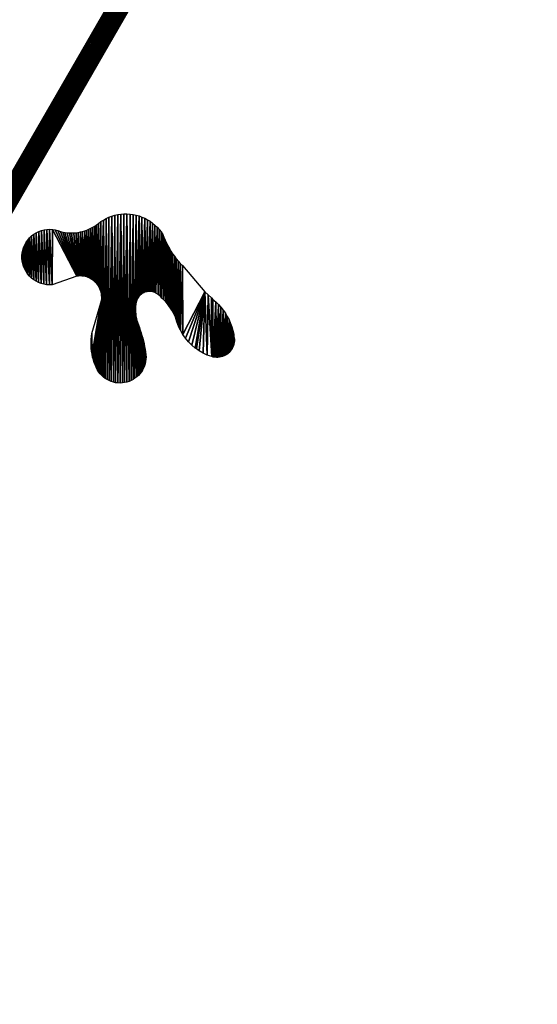
# Model space of a CAD drawing. Extents: x 0 to 1719, y 0 to 6313.
# Drawn here: x 843 to 1352, y 4346 to 5315 of the extents above; entities that cross this region are included whole.
import ezdxf

# ---------------------------------------------------------------- set-up
doc = ezdxf.new("R2010")
doc.units = 0
doc.header["$LTSCALE"] = 25.4
doc.layers.get('0').update_dxf_attribs({"color": 13, "linetype": 'CONTINUOUS'})

msp = doc.modelspace()

# ---------------------------------------------------------------- linework, layer by layer
at = {"color": 9}
for p, q in [((436.29, 4469.99, 464.54), (1306.37, 5977.02, 464.54)), ((436.29, 4469.99, 464.54), (1306.37, 5977.02, 464.54)), ((1308.53, 5975.86, 463.84), (438.37, 4468.7, 463.84)), ((1308.53, 5975.86, 463.84), (438.37, 4468.7, 463.84)), ((1310.61, 5974.75, 462.88), (440.37, 4467.46, 462.88)), ((1310.61, 5974.75, 462.88), (440.37, 4467.46, 462.88)), ((1312.57, 5973.7, 461.65), (442.26, 4466.28, 461.65)), ((1312.57, 5973.7, 461.65), (442.26, 4466.28, 461.65)), ((1314.41, 5972.72, 460.18), (444.03, 4465.18, 460.18)), ((1314.41, 5972.72, 460.18), (444.03, 4465.18, 460.18)), ((1316.08, 5971.83, 458.49), (445.64, 4464.18, 458.49)), ((1316.08, 5971.83, 458.49), (445.64, 4464.18, 458.49)), ((1317.57, 5971.03, 456.59), (447.07, 4463.29, 456.59)), ((1317.57, 5971.03, 456.59), (447.07, 4463.29, 456.59)), ((1318.87, 5970.34, 454.51), (448.32, 4462.51, 454.51)), ((1318.87, 5970.34, 454.51), (448.32, 4462.51, 454.51)), ((1319.95, 5969.76, 452.27), (449.36, 4461.86, 452.27)), ((1319.95, 5969.76, 452.27), (449.36, 4461.86, 452.27)), ((1320.8, 5969.31, 449.92), (450.18, 4461.35, 449.92)), ((1320.8, 5969.31, 449.92), (450.18, 4461.35, 449.92)), ((1321.41, 5968.98, 447.46), (450.77, 4460.99, 447.46)), ((1321.41, 5968.98, 447.46), (450.77, 4460.99, 447.46)), ((1321.77, 5968.79, 444.95), (451.12, 4460.77, 444.95)), ((1321.77, 5968.79, 444.95), (451.12, 4460.77, 444.95)), ((969.16, 5397.96, 464.95), (751.66, 5021.24, 464.95)), ((969.16, 5397.96, 464.95), (751.66, 5021.24, 464.95)), ((761.48, 4998.25, 4.95), (976.48, 5370.64, 4.95)), ((761.48, 4998.25, 4.95), (976.48, 5370.64, 4.95)), ((761.48, 4998.25, 444.95), (976.48, 5370.64, 444.95)), ((761.48, 4998.25, 444.95), (976.48, 5370.64, 444.95))]:
    msp.add_line(p, q, dxfattribs=at)
at = {"color": 0}
msp.add_line((969.16, 5397.96, 464.95), (872.23, 5222.99, 464.95), dxfattribs=at)

# ---------------------------------------------------------------- meshes
at = {"color": 9}
mesh = msp.add_polyface(dxfattribs=at)
corners = [(24.26, 4606.34, 4.95), (24.26, 4546.3, 4.95), (22.3, 4576.32, 4.95), (30.13, 4635.84, 4.95), (30.13, 4516.79, 4.95), (39.8, 4664.33, 4.95), (39.8, 4488.3, 4.95), (53.11, 4691.32, 4.95), (53.11, 4461.32, 4.95), (83.11, 4743.28, 4.95), (69.82, 4436.3, 4.95), (89.66, 4413.68, 4.95), (148.11, 4855.86, 4.95), (101.92, 4402.93, 4.95), (112.28, 4393.85, 4.95), (137.3, 4377.13, 4.95), (164.28, 4363.82, 4.95), (363.11, 5228.25, 4.95), (177.12, 4359.46, 4.95), (192.77, 4354.15, 4.95), (222.27, 4348.28, 4.95), (252.3, 4346.32, 4.95), (282.32, 4348.28, 4.95), (311.82, 4354.15, 4.95), (340.31, 4363.82, 4.95), (367.3, 4377.13, 4.95), (578.11, 5600.64, 4.95), (392.31, 4393.85, 4.95), (414.93, 4413.68, 4.95), (434.77, 4436.3, 4.95), (451.48, 4461.32, 4.95), (546.48, 4625.86, 4.95), (761.48, 4998.25, 4.95), (793.11, 5973.03, 4.95), (976.48, 5370.64, 4.95), (923.11, 6198.2, 4.95), (939.82, 6223.22, 4.95), (959.66, 6245.84, 4.95), (982.28, 6265.67, 4.95), (1191.48, 5743.03, 4.95), (1007.3, 6282.39, 4.95), (1034.28, 6295.69, 4.95), (1062.77, 6305.36, 4.95), (1092.27, 6311.23, 4.95), (1122.3, 6313.2, 4.95), (1152.32, 6311.23, 4.95), (1181.82, 6305.36, 4.95), (1210.31, 6295.69, 4.95), (1321.48, 5968.2, 4.95), (1237.3, 6282.39, 4.95), (1262.31, 6265.67, 4.95), (1284.93, 6245.84, 4.95), (1304.77, 6223.22, 4.95), (1321.48, 6198.2, 4.95), (1334.79, 6171.22, 4.95), (1334.79, 5995.18, 4.95), (1344.46, 6142.73, 4.95), (1344.46, 6023.67, 4.95), (1350.33, 6113.22, 4.95), (1350.33, 6053.18, 4.95), (1352.3, 6083.2, 4.95)]
mesh.append_faces([[corners[k] for k in face] for face in [(0, 1, 2), (59, 58, 60)]], dxfattribs={"vtx0": -1, "color": 9})
mesh.append_faces([[corners[k] for k in face] for face in [(1, 3, 4), (4, 5, 6), (6, 7, 8), (8, 9, 10), (10, 9, 11), (11, 12, 13), (13, 12, 14), (14, 12, 15), (15, 12, 16), (16, 17, 18), (18, 17, 19), (19, 17, 20), (20, 17, 21), (21, 17, 22), (22, 17, 23), (23, 17, 24), (24, 17, 25), (25, 26, 27), (27, 26, 28), (28, 26, 29), (29, 26, 30), (30, 26, 31), (31, 26, 32), (32, 33, 34), (34, 38, 39), (39, 47, 48), (48, 54, 55), (55, 56, 57), (57, 58, 59)]], dxfattribs={"vtx0": -1, "vtx1": -1, "color": 9})
mesh.append_faces([[corners[k] for k in face] for face in [(1, 0, 3), (4, 3, 5), (6, 5, 7), (8, 7, 9), (11, 9, 12), (16, 12, 17), (25, 17, 26), (32, 26, 33), (34, 33, 35), (34, 35, 36), (34, 36, 37), (34, 37, 38), (39, 38, 40), (39, 40, 41), (39, 41, 42), (39, 42, 43), (39, 43, 44), (39, 44, 45), (39, 45, 46), (39, 46, 47), (48, 47, 49), (48, 49, 50), (48, 50, 51), (48, 51, 52), (48, 52, 53), (48, 53, 54), (55, 54, 56), (57, 56, 58)]], dxfattribs={"vtx0": -1, "vtx2": -1, "color": 9})
at = {"color": 17}
mesh = msp.add_polyface(dxfattribs=at)
corners = [(923.82, 6198.53, 447.46), (52.82, 4690.73, 444.95), (53.18, 4690.54, 447.46), (923.15, 6198.18, 444.95), (923.47, 6198.75, 444.95)]
mesh.append_faces([[corners[k] for k in face] for face in [(0, 1, 2), (3, 0, 4)]], dxfattribs={"vtx0": -1, "color": 17})
mesh.append_faces([[corners[k] for k in face] for face in [(1, 0, 3)]], dxfattribs={"vtx0": -1, "vtx1": -1, "color": 17})
at = {"color": 9}
mesh = msp.add_polyface(dxfattribs=at)
corners = [(923.15, 6198.18, 444.95), (53.11, 4691.32, 444.95), (52.82, 4690.73, 444.95), (148.11, 4855.86, 444.95), (363.11, 5228.25, 444.95), (578.11, 5600.64, 444.95), (793.11, 5973.03, 444.95), (923.11, 6198.2, 444.95)]
mesh.append_faces([[corners[k] for k in face] for face in [(0, 1, 2), (6, 0, 7)]], dxfattribs={"vtx0": -1, "color": 9})
mesh.append_faces([[corners[k] for k in face] for face in [(1, 0, 3), (3, 0, 4), (4, 0, 5), (5, 0, 6)]], dxfattribs={"vtx0": -1, "vtx1": -1, "color": 9})
at = {"color": 17}
mesh = msp.add_polyface(dxfattribs=at)
corners = [(924.41, 6198.16, 449.92), (53.18, 4690.54, 447.46), (53.79, 4690.21, 449.92), (923.82, 6198.53, 447.46)]
mesh.append_faces([[corners[k] for k in face] for face in [(0, 1, 2), (1, 0, 3)]], dxfattribs={"vtx0": -1, "color": 17})
mesh = msp.add_polyface(dxfattribs=at)
corners = [(925.23, 6197.65, 452.27), (53.79, 4690.21, 449.92), (54.64, 4689.75, 452.27), (924.41, 6198.16, 449.92)]
mesh.append_faces([[corners[k] for k in face] for face in [(0, 1, 2), (1, 0, 3)]], dxfattribs={"vtx0": -1, "color": 17})
mesh = msp.add_polyface(dxfattribs=at)
corners = [(926.27, 6197.01, 454.51), (54.64, 4689.75, 452.27), (55.72, 4689.18, 454.51), (925.23, 6197.65, 452.27)]
mesh.append_faces([[corners[k] for k in face] for face in [(0, 1, 2), (1, 0, 3)]], dxfattribs={"vtx0": -1, "color": 17})
mesh = msp.add_polyface(dxfattribs=at)
corners = [(927.52, 6196.23, 456.59), (55.72, 4689.18, 454.51), (57.02, 4688.49, 456.59), (926.27, 6197.01, 454.51)]
mesh.append_faces([[corners[k] for k in face] for face in [(0, 1, 2), (1, 0, 3)]], dxfattribs={"vtx0": -1, "color": 17})
mesh = msp.add_polyface(dxfattribs=at)
corners = [(58.51, 4687.69, 458.49), (927.52, 6196.23, 456.59), (57.02, 4688.49, 456.59), (928.95, 6195.34, 458.49)]
mesh.append_faces([[corners[k] for k in face] for face in [(0, 1, 2), (1, 0, 3)]], dxfattribs={"vtx0": -1, "color": 17})
mesh = msp.add_polyface(dxfattribs=at)
corners = [(60.19, 4686.79, 460.18), (928.95, 6195.34, 458.49), (58.51, 4687.69, 458.49), (930.57, 6194.33, 460.18)]
mesh.append_faces([[corners[k] for k in face] for face in [(0, 1, 2), (1, 0, 3)]], dxfattribs={"vtx0": -1, "color": 17})
mesh = msp.add_polyface(dxfattribs=at)
corners = [(62.02, 4685.81, 461.65), (930.57, 6194.33, 460.18), (60.19, 4686.79, 460.18), (932.33, 6193.24, 461.65)]
mesh.append_faces([[corners[k] for k in face] for face in [(0, 1, 2), (1, 0, 3)]], dxfattribs={"vtx0": -1, "color": 17})
mesh = msp.add_polyface(dxfattribs=at)
corners = [(63.98, 4684.76, 462.88), (932.33, 6193.24, 461.65), (62.02, 4685.81, 461.65), (934.22, 6192.06, 462.88)]
mesh.append_faces([[corners[k] for k in face] for face in [(0, 1, 2), (1, 0, 3)]], dxfattribs={"vtx0": -1, "color": 17})
mesh = msp.add_polyface(dxfattribs=at)
corners = [(66.06, 4683.65, 463.84), (934.22, 6192.06, 462.88), (63.98, 4684.76, 462.88), (936.22, 6190.82, 463.84)]
mesh.append_faces([[corners[k] for k in face] for face in [(0, 1, 2), (1, 0, 3)]], dxfattribs={"vtx0": -1, "color": 17})
mesh = msp.add_polyface(dxfattribs=at)
corners = [(68.22, 4682.5, 464.54), (936.22, 6190.82, 463.84), (66.06, 4683.65, 463.84), (938.3, 6189.53, 464.54)]
mesh.append_faces([[corners[k] for k in face] for face in [(0, 1, 2), (1, 0, 3)]], dxfattribs={"vtx0": -1, "color": 17})
mesh = msp.add_polyface(dxfattribs=at)
corners = [(70.43, 4681.32, 464.95), (938.3, 6189.53, 464.54), (68.22, 4682.5, 464.54), (170.44, 4854.53, 464.95), (387.93, 5231.24, 464.95), (605.43, 5607.96, 464.95), (822.93, 5984.68, 464.95), (940.43, 6188.2, 464.95)]
mesh.append_faces([[corners[k] for k in face] for face in [(0, 1, 2), (1, 6, 7)]], dxfattribs={"vtx0": -1, "color": 17})
mesh.append_faces([[corners[k] for k in face] for face in [(1, 0, 3), (1, 3, 4), (1, 4, 5), (1, 5, 6)]], dxfattribs={"vtx0": -1, "vtx2": -1, "color": 17})
mesh = msp.add_polyface(dxfattribs=at)
corners = [(436.29, 4469.99, 464.54), (534.17, 4644.53, 464.95), (434.16, 4471.32, 464.95), (1306.37, 5977.02, 464.54), (751.66, 5021.24, 464.95), (969.16, 5397.96, 464.95), (1186.66, 5774.68, 464.95), (1304.16, 5978.2, 464.95)]
mesh.append_faces([[corners[k] for k in face] for face in [(0, 1, 2), (6, 3, 7)]], dxfattribs={"vtx0": -1, "color": 17})
mesh.append_faces([[corners[k] for k in face] for face in [(1, 3, 4), (4, 3, 5), (5, 3, 6)]], dxfattribs={"vtx0": -1, "vtx1": -1, "color": 17})
mesh.append_faces([[corners[k] for k in face] for face in [(1, 0, 3)]], dxfattribs={"vtx0": -1, "vtx2": -1, "color": 17})
mesh = msp.add_polyface(dxfattribs=at)
corners = [(438.37, 4468.7, 463.84), (1306.37, 5977.02, 464.54), (436.29, 4469.99, 464.54), (1308.53, 5975.86, 463.84)]
mesh.append_faces([[corners[k] for k in face] for face in [(0, 1, 2), (1, 0, 3)]], dxfattribs={"vtx0": -1, "color": 17})
mesh = msp.add_polyface(dxfattribs=at)
corners = [(440.37, 4467.46, 462.88), (1308.53, 5975.86, 463.84), (438.37, 4468.7, 463.84), (1310.61, 5974.75, 462.88)]
mesh.append_faces([[corners[k] for k in face] for face in [(0, 1, 2), (1, 0, 3)]], dxfattribs={"vtx0": -1, "color": 17})
mesh = msp.add_polyface(dxfattribs=at)
corners = [(442.26, 4466.28, 461.65), (1310.61, 5974.75, 462.88), (440.37, 4467.46, 462.88), (1312.57, 5973.7, 461.65)]
mesh.append_faces([[corners[k] for k in face] for face in [(0, 1, 2), (1, 0, 3)]], dxfattribs={"vtx0": -1, "color": 17})
mesh = msp.add_polyface(dxfattribs=at)
corners = [(444.03, 4465.18, 460.18), (1312.57, 5973.7, 461.65), (442.26, 4466.28, 461.65), (1314.41, 5972.72, 460.18)]
mesh.append_faces([[corners[k] for k in face] for face in [(0, 1, 2), (1, 0, 3)]], dxfattribs={"vtx0": -1, "color": 17})
mesh = msp.add_polyface(dxfattribs=at)
corners = [(445.64, 4464.18, 458.49), (1314.41, 5972.72, 460.18), (444.03, 4465.18, 460.18), (1316.08, 5971.83, 458.49)]
mesh.append_faces([[corners[k] for k in face] for face in [(0, 1, 2), (1, 0, 3)]], dxfattribs={"vtx0": -1, "color": 17})
mesh = msp.add_polyface(dxfattribs=at)
corners = [(447.07, 4463.29, 456.59), (1316.08, 5971.83, 458.49), (445.64, 4464.18, 458.49), (1317.57, 5971.03, 456.59)]
mesh.append_faces([[corners[k] for k in face] for face in [(0, 1, 2), (1, 0, 3)]], dxfattribs={"vtx0": -1, "color": 17})
mesh = msp.add_polyface(dxfattribs=at)
corners = [(1318.87, 5970.34, 454.51), (447.07, 4463.29, 456.59), (448.32, 4462.51, 454.51), (1317.57, 5971.03, 456.59)]
mesh.append_faces([[corners[k] for k in face] for face in [(0, 1, 2), (1, 0, 3)]], dxfattribs={"vtx0": -1, "color": 17})
mesh = msp.add_polyface(dxfattribs=at)
corners = [(1319.95, 5969.76, 452.27), (448.32, 4462.51, 454.51), (449.36, 4461.86, 452.27), (1318.87, 5970.34, 454.51)]
mesh.append_faces([[corners[k] for k in face] for face in [(0, 1, 2), (1, 0, 3)]], dxfattribs={"vtx0": -1, "color": 17})
mesh = msp.add_polyface(dxfattribs=at)
corners = [(1320.8, 5969.31, 449.92), (449.36, 4461.86, 452.27), (450.18, 4461.35, 449.92), (1319.95, 5969.76, 452.27)]
mesh.append_faces([[corners[k] for k in face] for face in [(0, 1, 2), (1, 0, 3)]], dxfattribs={"vtx0": -1, "color": 17})
mesh = msp.add_polyface(dxfattribs=at)
corners = [(1321.41, 5968.98, 447.46), (450.18, 4461.35, 449.92), (450.77, 4460.99, 447.46), (1320.8, 5969.31, 449.92)]
mesh.append_faces([[corners[k] for k in face] for face in [(0, 1, 2), (1, 0, 3)]], dxfattribs={"vtx0": -1, "color": 17})
mesh = msp.add_polyface(dxfattribs=at)
corners = [(1321.77, 5968.79, 444.95), (450.77, 4460.99, 447.46), (451.12, 4460.77, 444.95), (1321.41, 5968.98, 447.46)]
mesh.append_faces([[corners[k] for k in face] for face in [(0, 1, 2), (1, 0, 3)]], dxfattribs={"vtx0": -1, "color": 17})
at = {"color": 9}
mesh = msp.add_polyface(dxfattribs=at)
corners = [(451.48, 4461.32, 444.95), (1321.77, 5968.79, 444.95), (451.12, 4460.77, 444.95), (546.48, 4625.86, 444.95), (761.48, 4998.25, 444.95), (976.48, 5370.64, 444.95), (1191.48, 5743.03, 444.95), (1321.48, 5968.2, 444.95)]
mesh.append_faces([[corners[k] for k in face] for face in [(0, 1, 2), (1, 6, 7)]], dxfattribs={"vtx0": -1, "color": 9})
mesh.append_faces([[corners[k] for k in face] for face in [(1, 0, 3), (1, 3, 4), (1, 4, 5), (1, 5, 6)]], dxfattribs={"vtx0": -1, "vtx2": -1, "color": 9})
at = {"color": 32}
mesh = msp.add_polyface(dxfattribs=at)
corners = [(425.91, 5237.62, 464.95), (605.43, 5607.96, 464.95), (387.93, 5231.24, 464.95), (464.39, 5239.2, 464.95), (502.77, 5235.95, 464.95), (540.43, 5227.93, 464.95), (576.8, 5215.25, 464.95), (611.3, 5198.12, 464.95), (643.41, 5614.34, 464.95), (643.38, 5176.81, 464.95), (672.54, 5151.66, 464.95), (681.89, 5615.92, 464.95), (698.32, 5123.05, 464.95), (720.27, 5612.67, 464.95), (720.32, 5091.44, 464.95), (757.93, 5604.65, 464.95), (738.2, 5057.33, 464.95), (751.66, 5021.24, 464.95), (969.16, 5397.96, 464.95), (794.3, 5591.97, 464.95), (828.8, 5574.84, 464.95), (860.88, 5553.53, 464.95), (890.04, 5528.38, 464.95), (915.82, 5499.77, 464.95), (937.82, 5468.16, 464.95), (955.7, 5434.05, 464.95)]
mesh.append_faces([[corners[k] for k in face] for face in [(0, 1, 2), (24, 18, 25)]], dxfattribs={"vtx0": -1, "color": 32})
mesh.append_faces([[corners[k] for k in face] for face in [(1, 7, 8), (8, 10, 11), (11, 12, 13), (13, 14, 15), (15, 18, 19), (19, 18, 20), (20, 18, 21), (21, 18, 22), (22, 18, 23), (23, 18, 24)]], dxfattribs={"vtx0": -1, "vtx1": -1, "color": 32})
mesh.append_faces([[corners[k] for k in face] for face in [(1, 0, 3), (1, 3, 4), (1, 4, 5), (1, 5, 6), (1, 6, 7), (8, 7, 9), (8, 9, 10), (11, 10, 12), (13, 12, 14), (15, 14, 16), (15, 16, 17), (15, 17, 18)]], dxfattribs={"vtx0": -1, "vtx2": -1, "color": 32})
mesh = msp.add_polyface(dxfattribs=at)
corners = [(976.48, 5370.64, 4.95), (761.48, 4998.25, 444.95), (761.48, 4998.25, 4.95), (976.48, 5370.64, 444.95)]
mesh.append_faces([[corners[k] for k in face] for face in [(0, 1, 2), (1, 0, 3)]], dxfattribs={"vtx0": -1, "color": 32})
mesh = msp.add_polyface(dxfattribs=at)
corners = [(914.06, 4986.15), (913.89, 5006.37), (922.73, 5036.75), (914.67, 4983.31), (915.42, 4980.51), (916.31, 4977.75), (917.35, 4975.03), (918.51, 4972.37), (919.55, 4970.4), (920.75, 4968.53), (922.11, 4966.76), (923.62, 4965.12), (923.55, 5040.71), (925.32, 5118.17), (925.27, 4963.62), (927.04, 4962.27), (927.98, 5119.61), (928.92, 4961.08), (930.73, 5120.87), (930.9, 4960.06), (933.56, 5121.93), (932.97, 4959.21), (935.09, 4958.55), (936.46, 5122.78), (937.27, 4958.07), (939.42, 5123.44), (939.48, 4957.79), (942.41, 5123.88), (941.71, 4957.7), (943.93, 4957.8), (945.42, 5124.12), (946.14, 4958.1), (948.44, 5124.14), (948.31, 4958.59), (950.44, 4959.26), (951.46, 5123.95), (952.49, 4960.12), (954.46, 5123.55), (954.47, 4961.16), (957.42, 5122.94), (956.34, 4962.36), (956.91, 5030.62), (956.91, 5028.97), (958.1, 4963.72), (956.96, 5027.31), (957.09, 5025.67), (957.27, 5024.02), (957.52, 5022.39), (957.84, 5020.76)]
mesh.append_faces([[corners[k] for k in face] for face in [(0, 2, 3), (3, 2, 4), (4, 2, 5), (5, 2, 6), (6, 2, 7), (7, 2, 8), (8, 2, 9), (9, 2, 10), (10, 2, 11), (11, 13, 14), (14, 13, 15), (15, 16, 17), (17, 18, 19), (19, 20, 21), (21, 20, 22), (22, 23, 24), (24, 25, 26), (26, 27, 28), (28, 27, 29), (29, 30, 31), (31, 32, 33), (33, 32, 34), (34, 35, 36), (36, 37, 38), (38, 39, 40)]], dxfattribs={"vtx0": -1, "vtx1": -1, "color": 32})
mesh.append_faces([[corners[k] for k in face] for face in [(0, 1, 2), (11, 2, 12), (40, 41, 42), (42, 43, 40), (43, 42, 44), (43, 44, 45), (43, 45, 46), (43, 46, 47), (43, 47, 48)]], dxfattribs={"vtx0": -1, "vtx2": -1, "color": 32})
mesh = msp.add_polyface(dxfattribs=at)
corners = [(923.62, 4965.12), (923.55, 5040.71), (923.58, 5042.35), (914.64, 5059.17), (914.91, 5111.05), (915.95, 5058.16), (916.78, 5112.19), (917.17, 5057.06), (918.6, 5113.42), (918.3, 5055.87), (919.33, 5054.59), (920.35, 5114.74), (920.27, 5053.24), (921.09, 5051.81), (922.77, 5116.54), (921.81, 5050.33), (922.41, 5048.8), (922.89, 5047.23), (925.32, 5118.17), (923.24, 5045.62), (923.47, 5044), (927.04, 4962.27), (927.98, 5119.61), (928.92, 4961.08), (930.73, 5120.87), (930.9, 4960.06), (933.56, 5121.93), (935.09, 4958.55), (936.46, 5122.78), (937.27, 4958.07), (939.42, 5123.44), (939.48, 4957.79), (942.41, 5123.88), (943.93, 4957.8), (945.42, 5124.12), (946.14, 4958.1), (948.44, 5124.14), (950.44, 4959.26), (951.46, 5123.95), (952.49, 4960.12), (954.46, 5123.55), (954.47, 4961.16), (957.42, 5122.94), (956.34, 4962.36), (956.91, 5030.62), (956.99, 5032.27), (957.32, 5035.57), (957.59, 5037.2)]
mesh.append_faces([[corners[k] for k in face] for face in [(3, 4, 5), (5, 6, 7), (7, 8, 9), (9, 8, 10), (10, 11, 12), (12, 11, 13), (13, 14, 15), (15, 14, 16), (16, 14, 17), (17, 18, 19), (19, 18, 20), (20, 18, 2), (44, 42, 45), (45, 42, 46), (46, 42, 47)]], dxfattribs={"vtx0": -1, "vtx1": -1, "color": 32})
mesh.append_faces([[corners[k] for k in face] for face in [(2, 18, 0), (43, 42, 44)]], dxfattribs={"vtx0": -1, "vtx1": -1, "vtx2": -1, "color": 32})
mesh.append_faces([[corners[k] for k in face] for face in [(0, 1, 2), (5, 4, 6), (7, 6, 8), (10, 8, 11), (13, 11, 14), (17, 14, 18), (21, 18, 22), (23, 22, 24), (25, 24, 26), (27, 26, 28), (29, 28, 30), (31, 30, 32), (33, 32, 34), (35, 34, 36), (37, 36, 38), (39, 38, 40), (41, 40, 42)]], dxfattribs={"vtx0": -1, "vtx2": -1, "color": 32})
mesh = msp.add_polyface(dxfattribs=at)
corners = [(957.59, 5037.2), (957.42, 5122.94), (960.33, 5122.13), (960.13, 5042.8), (960.8, 5043.59), (963.18, 5121.11), (961.53, 5044.33), (962.31, 5045), (963.14, 5045.62), (964.02, 5046.17), (965.95, 5119.9), (964.93, 5046.65), (965.89, 5047.05), (966.87, 5047.38), (968.63, 5118.49), (967.87, 5047.63), (968.89, 5047.81), (971.2, 5116.91), (969.92, 5047.9), (970.95, 5047.91), (971.99, 5047.85), (973.66, 5115.14), (973.01, 5047.7), (974.02, 5047.47), (975.98, 5113.21), (975.01, 5047.16), (975.97, 5046.78), (976.9, 5046.33), (978.17, 5111.12), (978.98, 5044.78), (980.2, 5108.88), (980.98, 5043.14), (982.07, 5106.51), (982.91, 5041.41), (983.78, 5104), (984.77, 5039.6), (984.85, 5101.16), (986.53, 5037.7), (986.02, 5098.35), (987.3, 5095.58), (988.21, 5035.73), (988.67, 5092.87), (989.8, 5033.68), (990.14, 5090.2), (991.29, 5031.56), (991.7, 5087.59)]
mesh.append_faces([[corners[k] for k in face] for face in [(3, 2, 4), (4, 5, 6), (6, 5, 7), (7, 5, 8), (8, 5, 9), (9, 10, 11), (11, 10, 12), (12, 10, 13), (13, 14, 15), (15, 14, 16), (16, 17, 18), (18, 17, 19), (19, 17, 20), (20, 21, 22), (22, 21, 23), (23, 24, 25), (25, 24, 26)]], dxfattribs={"vtx0": -1, "vtx1": -1, "color": 32})
mesh.append_faces([[corners[k] for k in face] for face in [(0, 1, 2), (4, 2, 5), (9, 5, 10), (13, 10, 14), (16, 14, 17), (20, 17, 21), (23, 21, 24), (27, 24, 28), (29, 28, 30), (31, 30, 32), (33, 32, 34), (35, 34, 36), (37, 36, 38), (37, 38, 39), (40, 39, 41), (42, 41, 43), (44, 43, 45)]], dxfattribs={"vtx0": -1, "vtx2": -1, "color": 32})
mesh = msp.add_polyface(dxfattribs=at)
corners = [(957.59, 5037.2), (960.33, 5122.13), (957.82, 5038.21), (958.14, 5039.19), (958.53, 5040.15), (959, 5041.07), (959.53, 5041.96), (960.13, 5042.8), (975.97, 5046.78), (975.98, 5113.21), (976.9, 5046.33), (978.17, 5111.12), (978.98, 5044.78), (980.2, 5108.88), (980.98, 5043.14), (982.07, 5106.51), (981.66, 5042.53), (982.91, 5041.41), (983.78, 5104), (984.77, 5039.6), (984.85, 5101.16), (986.53, 5037.7), (987.3, 5095.58), (988.21, 5035.73), (988.67, 5092.87), (989.8, 5033.68), (990.14, 5090.2), (991.29, 5031.56), (991.7, 5087.59), (992.69, 5029.37), (993.35, 5085.04), (993.98, 5027.13), (995.1, 5082.54), (995.17, 5024.83), (996.93, 5080.11), (996.26, 5022.47), (997.47, 5018.05), (998.85, 5077.75), (999.05, 5013.75), (1000.85, 5075.46), (1000.8, 5010.03), (1001, 5009.6), (1002.93, 5073.24), (1003.3, 5005.64), (1025.18, 5047.46), (1027.49, 4985.3), (1028.4, 5044.62), (1031.8, 4983.72), (1031.48, 5041.63)]
mesh.append_faces([[corners[k] for k in face] for face in [(0, 1, 2), (2, 1, 3), (3, 1, 4), (4, 1, 5), (5, 1, 6), (6, 1, 7), (8, 9, 10), (10, 11, 12), (12, 13, 14), (14, 15, 16), (16, 15, 17), (17, 18, 19), (19, 20, 21), (21, 22, 23), (23, 24, 25), (25, 26, 27), (27, 28, 29), (29, 30, 31), (31, 32, 33), (33, 34, 35), (35, 34, 36), (36, 37, 38), (38, 39, 40), (40, 39, 41), (41, 42, 43)]], dxfattribs={"vtx0": -1, "vtx1": -1, "color": 32})
mesh.append_faces([[corners[k] for k in face] for face in [(29, 28, 30), (31, 30, 32), (33, 32, 34), (36, 34, 37), (38, 37, 39), (41, 39, 42), (43, 42, 44), (45, 44, 46), (47, 46, 48)]], dxfattribs={"vtx0": -1, "vtx2": -1, "color": 32})
mesh = msp.add_polyface(dxfattribs=at)
corners = [(913.21, 5000.61), (913.11, 4994.8), (913.08, 4997.71), (913.28, 4991.91), (913.48, 5003.5), (913.6, 4989.02), (913.89, 5006.37), (914.06, 4986.15), (845.07, 5083.17), (845.33, 5077.66), (845.06, 5080.41), (845.36, 5085.92), (845.87, 5074.95), (845.93, 5088.62), (846.69, 5072.32), (846.76, 5091.25), (847.77, 5069.77), (847.86, 5093.79), (849.09, 5067.35), (849.2, 5096.2), (850.66, 5065.08), (850.78, 5098.46), (852.45, 5062.97), (852.59, 5100.55), (854.44, 5061.06), (854.59, 5102.45), (856.61, 5059.35), (856.78, 5104.14), (858.94, 5057.88), (859.12, 5105.6), (861.41, 5056.65), (861.6, 5106.81), (864, 5055.67), (864.19, 5107.77), (866.67, 5054.96), (866.86, 5108.46), (869.39, 5054.52), (869.59, 5108.88), (872.15, 5054.36), (872.35, 5109.02), (874.91, 5054.48), (875.11, 5108.88), (899.03, 5062.86), (900.5, 5105.98), (900.67, 5063.05), (902.66, 5106.38), (902.31, 5063.11), (903.95, 5063.05), (904.79, 5106.89), (905.59, 5062.86), (906.89, 5107.51), (907.2, 5062.54), (908.96, 5108.24), (908.78, 5062.1), (910.33, 5061.54), (910.99, 5109.08), (911.83, 5060.86), (912.97, 5110.01), (913.27, 5060.07), (914.91, 5111.05), (914.64, 5059.17)]
mesh.append_faces([[corners[k] for k in face] for face in [(0, 1, 2), (8, 9, 10)]], dxfattribs={"vtx0": -1, "color": 32})
mesh.append_faces([[corners[k] for k in face] for face in [(1, 0, 3), (3, 4, 5), (5, 6, 7), (9, 11, 12), (12, 13, 14), (14, 15, 16), (16, 17, 18), (18, 19, 20), (20, 21, 22), (22, 23, 24), (24, 25, 26), (26, 27, 28), (28, 29, 30), (30, 31, 32), (32, 33, 34), (34, 35, 36), (36, 37, 38), (38, 39, 40), (40, 41, 42), (42, 43, 44), (44, 45, 46), (46, 45, 47), (47, 48, 49), (49, 50, 51), (51, 52, 53), (53, 52, 54), (54, 55, 56), (56, 57, 58), (58, 59, 60)]], dxfattribs={"vtx0": -1, "vtx1": -1, "color": 32})
mesh.append_faces([[corners[k] for k in face] for face in [(3, 0, 4), (5, 4, 6)]], dxfattribs={"vtx0": -1, "vtx2": -1, "color": 32})
mesh = msp.add_polyface(dxfattribs=at)
corners = [(845.33, 5077.66), (845.07, 5083.17), (845.36, 5085.92), (845.87, 5074.95), (845.93, 5088.62), (846.69, 5072.32), (846.76, 5091.25), (847.77, 5069.77), (847.86, 5093.79), (849.09, 5067.35), (849.2, 5096.2), (850.66, 5065.08), (850.78, 5098.46), (852.45, 5062.97), (852.59, 5100.55), (854.44, 5061.06), (854.59, 5102.45), (856.61, 5059.35), (856.78, 5104.14), (858.94, 5057.88), (859.12, 5105.6), (861.41, 5056.65), (861.6, 5106.81), (864, 5055.67), (864.19, 5107.77), (866.67, 5054.96), (866.86, 5108.46), (869.39, 5054.52), (869.59, 5108.88), (872.15, 5054.36), (872.35, 5109.02), (874.91, 5054.48), (875.11, 5108.88), (899.03, 5062.86), (877.84, 5108.46), (880.51, 5107.77), (883.1, 5106.82), (885.24, 5106.32), (887.4, 5105.94), (889.57, 5105.66), (891.76, 5105.5), (893.95, 5105.45), (896.14, 5105.52), (898.33, 5105.69), (900.5, 5105.98), (900.67, 5063.05), (902.66, 5106.38), (903.95, 5063.05), (904.79, 5106.89), (905.59, 5062.86), (906.89, 5107.51), (907.2, 5062.54), (908.96, 5108.24), (910.33, 5061.54), (910.99, 5109.08), (911.83, 5060.86), (912.97, 5110.01), (913.27, 5060.07), (914.91, 5111.05)]
mesh.append_faces([[corners[k] for k in face] for face in [(0, 1, 2), (3, 2, 4), (5, 4, 6), (7, 6, 8), (9, 8, 10), (11, 10, 12), (13, 12, 14), (15, 14, 16), (17, 16, 18), (19, 18, 20), (21, 20, 22), (23, 22, 24), (25, 24, 26), (27, 26, 28), (29, 28, 30), (31, 30, 32), (33, 32, 34), (33, 34, 35), (33, 35, 36), (33, 36, 37), (33, 37, 38), (33, 38, 39), (33, 39, 40), (33, 40, 41), (33, 41, 42), (33, 42, 43), (33, 43, 44), (45, 44, 46), (47, 46, 48), (49, 48, 50), (51, 50, 52), (53, 52, 54), (55, 54, 56), (57, 56, 58)]], dxfattribs={"vtx0": -1, "vtx2": -1, "color": 32})
mesh = msp.add_polyface(dxfattribs=at)
corners = [(1003.3, 5005.64), (1025.18, 5047.46), (1005.93, 5001.88), (1008.88, 4998.37), (1012.12, 4995.13), (1015.63, 4992.18), (1016.95, 4991.26), (1019.38, 4989.55), (1023.35, 4987.25), (1027.49, 4985.3), (1028.4, 5044.62), (1031.8, 4983.72), (1031.48, 5041.63), (1032.95, 5040.06), (958.1, 4963.72), (957.84, 5020.76), (958.21, 5019.15), (959.74, 4965.23), (958.65, 5017.56), (959.68, 5014.99), (960.64, 5012.39), (961.24, 4966.88), (961.55, 5009.78), (962.59, 4968.65), (962.4, 5007.15), (963.19, 5004.5), (963.79, 4970.53), (963.92, 5001.83), (964.81, 4972.51), (964.6, 4999.14), (965.21, 4996.45), (965.66, 4974.57), (965.77, 4993.74), (966.32, 4976.7), (966.26, 4991.01), (966.69, 4988.28), (966.8, 4978.88), (967.07, 4985.54), (967.08, 4981.09), (967.17, 4983.31)]
mesh.append_faces([[corners[k] for k in face] for face in [(38, 37, 39)]], dxfattribs={"vtx0": -1, "color": 32})
mesh.append_faces([[corners[k] for k in face] for face in [(0, 1, 2), (2, 1, 3), (3, 1, 4), (4, 1, 5), (5, 1, 6), (6, 1, 7), (7, 1, 8), (8, 1, 9), (9, 10, 11), (14, 16, 17), (17, 20, 21), (21, 22, 23), (23, 25, 26), (26, 27, 28), (28, 30, 31), (31, 32, 33), (33, 35, 36), (36, 37, 38)]], dxfattribs={"vtx0": -1, "vtx1": -1, "color": 32})
mesh.append_faces([[corners[k] for k in face] for face in [(11, 12, 13), (14, 15, 16), (17, 16, 18), (17, 18, 19), (17, 19, 20), (21, 20, 22), (23, 22, 24), (23, 24, 25), (26, 25, 27), (28, 27, 29), (28, 29, 30), (31, 30, 32), (33, 32, 34), (33, 34, 35), (36, 35, 37)]], dxfattribs={"vtx0": -1, "vtx2": -1, "color": 32})
mesh = msp.add_polyface(dxfattribs=at)
corners = [(1031.8, 4983.72), (1032.95, 5040.06), (1033.3, 4983.31), (1035.75, 5037.65), (1034.84, 4983.04), (1036.39, 4982.91), (1038.4, 5035.05), (1037.95, 4982.93), (1039.51, 4983.09), (1040.88, 5032.3), (1041.04, 4983.38), (1043.17, 5029.39), (1042.53, 4983.82), (1043.99, 4984.39), (1045.27, 5026.33), (1045.38, 4985.09), (1047.18, 5023.15), (1046.71, 4985.91), (1047.95, 4986.85), (1048.87, 5019.86), (1049.11, 4987.9), (1050.35, 5016.46), (1050.16, 4989.05), (1051.11, 4990.29), (1051.61, 5012.98), (1051.93, 4991.61), (1052.65, 5009.42), (1052.64, 4993), (1053.21, 4994.45), (1053.45, 5005.8), (1053.66, 4995.95), (1053.76, 5003.68), (1053.96, 4997.48), (1054.02, 5002.14), (1054.12, 4999.03), (1054.14, 5000.59)]
mesh.append_faces([[corners[k] for k in face] for face in [(34, 33, 35)]], dxfattribs={"vtx0": -1, "color": 32})
mesh.append_faces([[corners[k] for k in face] for face in [(0, 1, 2), (2, 3, 4), (4, 3, 5), (5, 6, 7), (7, 6, 8), (8, 9, 10), (10, 11, 12), (12, 11, 13), (13, 14, 15), (15, 16, 17), (17, 16, 18), (18, 19, 20), (20, 21, 22), (22, 21, 23), (23, 24, 25), (25, 26, 27), (27, 26, 28), (28, 29, 30), (30, 31, 32), (32, 33, 34)]], dxfattribs={"vtx0": -1, "vtx1": -1, "color": 32})
mesh.append_faces([[corners[k] for k in face] for face in [(2, 1, 3), (5, 3, 6), (8, 6, 9), (10, 9, 11), (13, 11, 14), (15, 14, 16), (18, 16, 19), (20, 19, 21), (23, 21, 24), (25, 24, 26), (28, 26, 29), (30, 29, 31), (32, 31, 33)]], dxfattribs={"vtx0": -1, "vtx2": -1, "color": 32})

doc.saveas('drawing.dxf')
